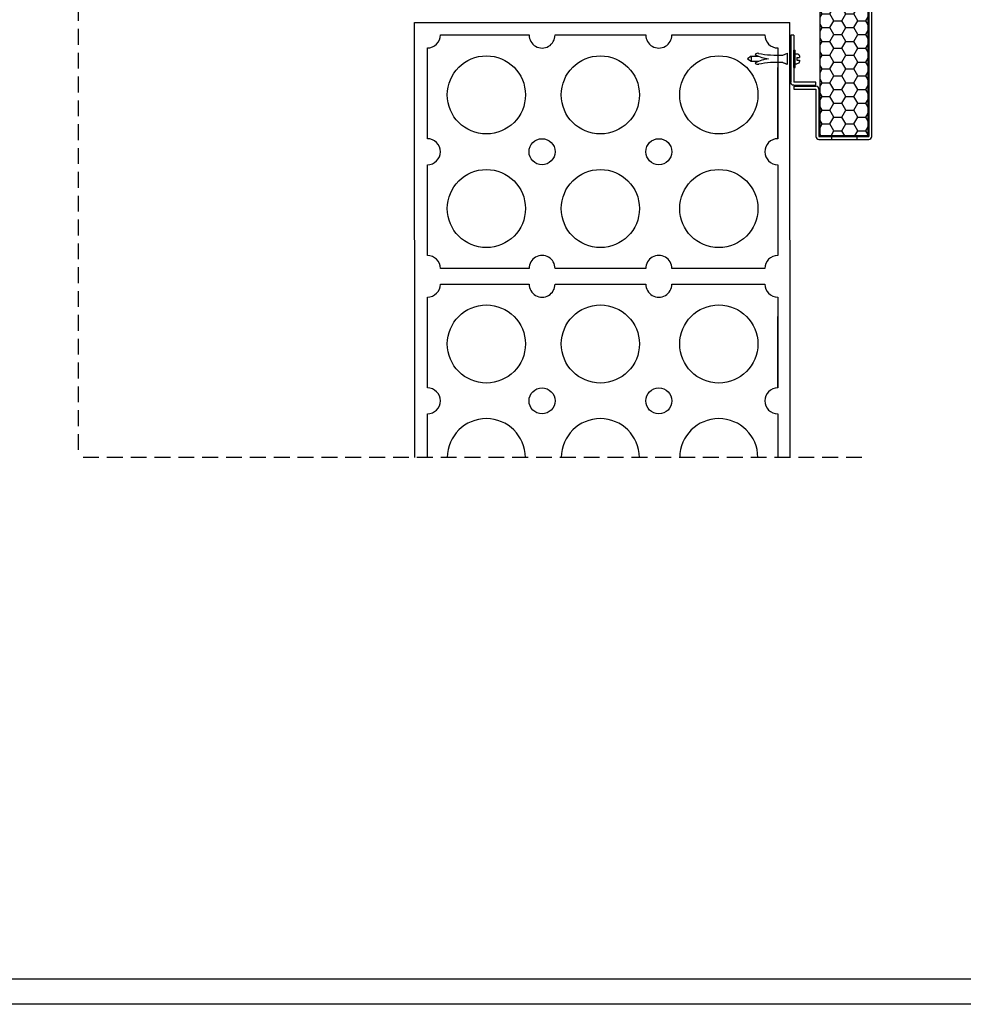
# Model space of a CAD drawing. Units: inches. Extents: x 16 to 2350, y 8 to 1678.
# Drawn here: x 827 to 1204, y 8 to 402 of the extents above; entities that cross this region are included whole.
import ezdxf

# ---------------------------------------------------------------- set-up
doc = ezdxf.new("R2010")
doc.units = ezdxf.units.IN
doc.header["$MEASUREMENT"] = 0
doc.linetypes.add('TRAZOS2', pattern=[9.525, 6.35, -3.175])
for name, color, linetype in [('AISLAMIENTO', 9, 'Continuous'), ('CAJETIN', 7, 'Continuous'), ('EJES', 3, 'TRAZOS2'), ('OBRA', 2, 'Continuous'), ('REMATES', 6, 'Continuous'), ('TORNILLERIA', 3, 'Continuous')]:
    doc.layers.add(name, color=color, linetype=linetype)

# ---------------------------------------------------------------- blocks, each defined once
blk = doc.blocks.new('tochana')
at = {"layer": 'OBRA'}
blk.add_lwpolyline([(67.65, -20.78, 1), (67.65, -31.17), (67.65, -67.45, 0.414214), (62.45, -72.64), (25.31, -72.64, 1.007444), (14.93, -72.64), (-21.35, -72.64, 1.007444), (-31.73, -72.64), (-67.16, -72.64, 0.414214), (-72.35, -67.45), (-72.35, -31.17, 1), (-72.35, -20.78), (-72.35, 15.5, 0.414214), (-67.16, 20.69), (-31.73, 20.69, 1.007444), (-21.35, 20.69), (14.93, 20.69, 1.007444), (25.31, 20.69), (62.45, 20.69, 0.414214), (67.65, 15.5), (67.65, -20.78), (67.65, 7.71)], format="xyb", dxfattribs=at)
for centre, radius in [((-48.78, -3.25), 15.61), ((-3.25, -3.25), 15.61), ((44.07, -3.25), 15.61), ((-26.54, -25.97), 5.19), ((20.12, -25.97), 5.19), ((-48.78, -48.7), 15.61), ((-3.25, -48.7), 15.61), ((44.07, -48.7), 15.61)]:
    blk.add_circle(centre, radius, dxfattribs=at)
blk = doc.blocks.new('TOCH5')
at = {"layer": 'OBRA'}
for p, q in [((1004.88, 156.97), (1040.31, 156.97)), ((1050.69, 156.97), (1086.97, 156.97)), ((1097.35, 156.97), (1134.5, 156.97)), ((999.69, 115.5), (999.69, 151.78)), ((1139.69, 151.78), (1139.69, 115.5)), ((1139.69, 115.5), (1139.69, 143.98)), ((999.69, 87.7), (999.69, 105.11)), ((1139.69, 105.11), (1139.69, 87.7))]:
    blk.add_line(p, q, dxfattribs=at)
for centre, radius in [((1023.26, 133.03), 15.61), ((1068.79, 133.03), 15.61), ((1116.11, 133.03), 15.61), ((1045.5, 110.3), 5.19), ((1092.16, 110.3), 5.19)]:
    blk.add_circle(centre, radius, dxfattribs=at)
for centre, radius, start, end in [((999.69, 156.97), 5.19, 270, 360), ((1045.5, 156.93), 5.19, 179.575, 0.425), ((1092.16, 156.93), 5.19, 179.575, 0.425), ((1139.69, 156.97), 5.19, 180, 270), ((999.69, 110.3), 5.19, 270, 90), ((1139.69, 110.3), 5.19, 90, 270), ((1023.26, 87.58), 15.61, 0.4574, 179.5426), ((1068.79, 87.58), 15.61, 0.4574, 179.5426), ((1116.11, 87.58), 15.61, 0.4574, 179.5426)]:
    blk.add_arc(centre, radius, start, end, dxfattribs=at)
blk = doc.blocks.new('ANGULAR')
at = {"layer": 'REMATES', "linetype": 'Continuous'}
for p, q in [((-471.23, 1277.39), (-471.23, 1258.59)), ((-480.03, 1257.39), (-480.03, 1258.59)), ((-480.03, 1258.59), (-471.23, 1258.59)), ((-471.23, 1257.39), (-480.03, 1257.39))]:
    blk.add_line(p, q, dxfattribs=at)
at = {"layer": 'REMATES'}
for p, q in [((-471.23, 1277.39), (-470.03, 1277.39)), ((-470.03, 1277.39), (-470.03, 1258.59))]:
    blk.add_line(p, q, dxfattribs=at)
at = {"layer": 'REMATES', "linetype": 'Continuous'}
blk.add_arc((-471.23, 1258.59), 1.2, 270, 0, dxfattribs=at)
blk = doc.blocks.new('A$C2E1428C1')
at = {"layer": 'TORNILLERIA', "linetype": 'Continuous'}
for p, q in [((1.45, 18.97), (1.45, 19.72)), ((2.45, 20.72), (2.95, 20.72)), ((2.95, 19.72), (2.95, 20.72)), ((2.95, 19.72), (3.95, 19.72)), ((3.95, 20.72), (4.45, 20.72)), ((3.95, 19.72), (3.95, 20.72)), ((5.45, 18.97), (5.45, 19.72)), ((6.9, 18.97), (0, 18.97)), ((0, 18.47), (0, 18.97)), ((6.9, 18.47), (0, 18.47)), ((1.95, 14.15), (1.24, 15.97)), ((5.66, 15.97), (1.24, 15.97)), ((4.95, 14.15), (5.66, 15.97)), ((6.9, 18.47), (6.9, 18.97)), ((4.95, 14.15), (5.56, 15.72)), ((2.45, 1.5), (2.45, 4.47)), ((4.45, 1.5), (4.45, 4.47)), ((2.45, 1.5), (3.45, 0)), ((2.45, 1.5), (4.45, 1.5)), ((3.45, 0), (4.45, 1.5))]:
    blk.add_line(p, q, dxfattribs=at)
at = {"layer": 'TORNILLERIA', "linetype": 'Continuous', "extrusion": (0, 0, -1)}
for centre, start, end in [((-2.45, 19.72), 0, 90), ((-4.45, 19.72), 90, 180)]:
    blk.add_arc(centre, 1, start, end, dxfattribs=at)
at = {"layer": 'TORNILLERIA', "linetype": 'Continuous'}
for centre, radius, start, end in [((-38.54, 12.04), 40.55, 349.0836, 2.9765), ((45.44, 12.04), 40.55, 177.0235, 190.9164), ((-9.73, 9.66), 13.24, 330.0992, 354.5931), ((16.63, 9.66), 13.24, 185.4069, 209.9008), ((2.72, 4.15), 1.46, 166.5533, 228.4034), ((4.18, 4.15), 1.46, 311.5966, 13.4467)]:
    blk.add_arc(centre, radius, start, end, dxfattribs=at)
blk = doc.blocks.new('PARAFUSO TACO LIGAÇÃO')
at = {"layer": 'TORNILLERIA', "xscale": -1}
blk.add_blockref('A$C2E1428C1', (3.45, -18.47), dxfattribs=at)
blk = doc.blocks.new('AISLANTE 3')
at = {"layer": 'AISLAMIENTO'}
h = blk.add_hatch(dxfattribs=at)
h.set_pattern_fill('HONEY', color=256, style=0)
h.set_pattern_definition([(0, (0, 0), (4.7625, 2.74963), [3.175, -6.35]), (120, (0, 0), (-4.7624994, 2.749631), [3.175, -6.35]), (60, (0, 0), (6e-07, 5.499261), [-6.35, 3.175])])
h.paths.add_polyline_path([(1156.56, 216.27), (1175.72, 216.27), (1175.72, 387.67), (1089.41, 387.67), (1089.41, 366.4), (1156.56, 366.4)])
for p, q in [((1175.72, 387.67), (1089.41, 387.67)), ((1089.41, 387.67), (1089.41, 366.4)), ((1175.72, 216.27), (1175.72, 387.67)), ((1089.41, 366.4), (1156.56, 366.4)), ((1156.56, 216.27), (1156.56, 366.4)), ((1175.72, 216.27), (1156.56, 216.27))]:
    blk.add_line(p, q, dxfattribs=at)
blk = doc.blocks.new('REMATE LAT')
at = {"layer": 'REMATES', "linetype": 'Continuous'}
for p, q in [((1072.61, 387.97), (1072.61, 389.17)), ((1072.61, 389.17), (1176.01, 389.17)), ((1072.61, 387.97), (1176.01, 387.97)), ((1176.01, 387.97), (1176.01, 216.02)), ((1177.21, 216.02), (1177.21, 387.97)), ((1146.12, 236.02), (1154.92, 236.02)), ((1146.12, 236.02), (1146.12, 234.82)), ((1146.12, 234.82), (1154.92, 234.82)), ((1154.92, 234.82), (1154.92, 216.02)), ((1156.12, 234.82), (1156.12, 216.02)), ((1156.12, 216.02), (1176.01, 216.02)), ((1156.12, 214.82), (1176.01, 214.82)), ((1161.19, 216.02), (1161.19, 214.82)), ((1171.19, 216.02), (1171.19, 214.82))]:
    blk.add_line(p, q, dxfattribs=at)
for centre, start, end in [((1176.01, 387.97), 0, 90), ((1154.92, 234.82), 0, 90), ((1156.12, 216.02), 180, 270), ((1176.01, 216.02), 270, 0)]:
    blk.add_arc(centre, 1.2, start, end, dxfattribs=at)

msp = doc.modelspace()

# ---------------------------------------------------------------- linework, layer by layer
at = {"layer": 'CAJETIN', "color": 4}
msp.add_lwpolyline([(2350.23, 8.32), (16.21, 8.32), (16.21, 1678.5), (2350.23, 1678.5)], close=True, dxfattribs=at)
at = {"layer": 'CAJETIN', "color": 1}
msp.add_lwpolyline([(2340.23, 18.32), (56.21, 18.32), (56.21, 1668.5), (2340.23, 1668.5)], close=True, dxfattribs=at)
at = {"layer": 'EJES'}
for p in [(850.6, 541.07), (1163.71, 226.93)]:
    msp.add_line(p, (850.6, 226.93), dxfattribs=at)
at = {"layer": 'OBRA'}
for p, q in [((984.91, 400.77), (1134.91, 400.77)), ((985.1, 226.93), (984.91, 400.77)), ((1135.1, 226.93), (1134.91, 400.77))]:
    msp.add_line(p, q, dxfattribs=at)

# ---------------------------------------------------------------- block references
at = {"layer": 'AISLAMIENTO'}
for name in ['REMATE LAT', 'AISLANTE 3']:
    msp.add_blockref(name, (-9.58, 139.23), dxfattribs=at)
at = {"layer": 'AISLAMIENTO', "xscale": -1, "rotation": 270}
msp.add_blockref('PARAFUSO TACO LIGAÇÃO', (1136.48, 386.25), dxfattribs=at)
at = {"layer": 'OBRA'}
for name, p in [('tochana', (1062.46, 375.08)), ('TOCH5', (-9.58, 139.23))]:
    msp.add_blockref(name, p, dxfattribs=at)
at = {"layer": 'REMATES', "xscale": -1}
msp.add_blockref('ANGULAR', (665.25, -881.74), dxfattribs=at)

doc.saveas('drawing.dxf')
